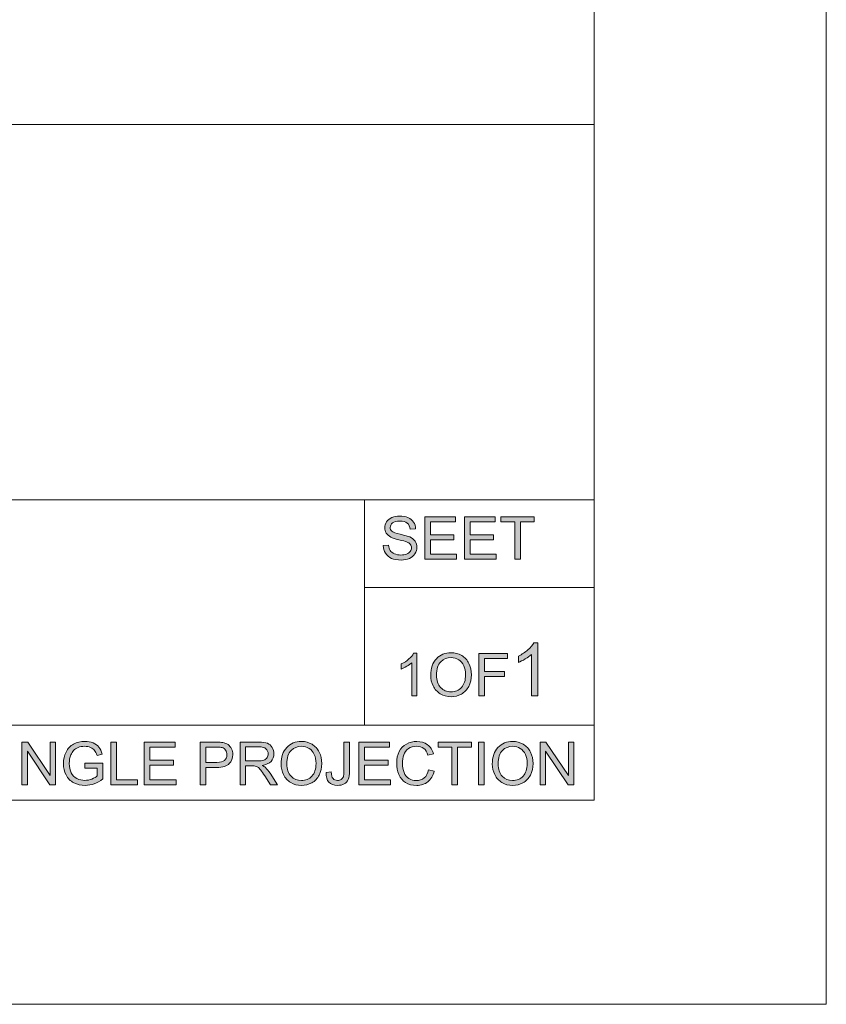
# Model space of a CAD drawing. Units: millimetres. Extents: x 0 to 536, y 0 to 297.
# Drawn here: x 395 to 420, y 0 to 31 of the extents above; entities that cross this region are included whole.
import ezdxf

# ---------------------------------------------------------------- set-up
doc = ezdxf.new("R2010")
doc.units = ezdxf.units.MM
doc.header["$MEASUREMENT"] = 0
doc.layers.add('図面枠', color=7, linetype='Continuous', lineweight=0)

# ---------------------------------------------------------------- blocks, each defined once
blk = doc.blocks.new('Block_0')
at = {"layer": '図面枠', "color": 18, "lineweight": 5}
for p, q in [((308.999, 27.597), (412.726, 27.597)), ((308.999, 15.822), (412.726, 15.822)), ((308.999, 8.757), (412.726, 8.757))]:
    blk.add_line(p, q, dxfattribs=at)
at = {"layer": '図面枠'}
blk.add_lwpolyline([(0, 297), (420, 297), (420, 0), (0, 0)], close=True, dxfattribs=at)
blk = doc.blocks.new('Block_1')
at = {"layer": '図面枠'}
blk.add_lwpolyline([(0, 297), (420, 297), (420, 0), (0, 0)], close=True, dxfattribs=at)
blk = doc.blocks.new('Block_2')
at = {"layer": '図面枠'}
h = blk.add_hatch(color=18, dxfattribs=at)
h.dxf.hatch_style = 2
edge = h.paths.add_edge_path()
edge.add_spline(control_points=[(406.112, 14.386), (406.112, 14.386), (406.277, 14.4), (406.277, 14.4), (406.285, 14.333), (406.303, 14.278), (406.332, 14.235), (406.361, 14.192), (406.405, 14.157), (406.466, 14.131), (406.526, 14.104), (406.594, 14.091), (406.67, 14.091), (406.737, 14.091), (406.796, 14.101), (406.847, 14.121), (406.898, 14.141), (406.937, 14.169), (406.962, 14.204), (406.987, 14.239), (406.999, 14.277), (406.999, 14.318), (406.999, 14.359), (406.987, 14.396), (406.963, 14.427), (406.939, 14.458), (406.899, 14.484), (406.844, 14.505), (406.808, 14.519), (406.73, 14.541), (406.607, 14.57), (406.486, 14.599), (406.4, 14.628), (406.351, 14.654), (406.287, 14.687), (406.24, 14.728), (406.208, 14.778), (406.177, 14.827), (406.162, 14.883), (406.162, 14.944), (406.162, 15.011), (406.18, 15.074), (406.219, 15.133), (406.256, 15.191), (406.312, 15.236), (406.385, 15.266), (406.458, 15.297), (406.54, 15.312), (406.629, 15.312), (406.728, 15.312), (406.815, 15.296), (406.89, 15.264), (406.965, 15.232), (407.023, 15.185), (407.064, 15.123), (407.104, 15.061), (407.126, 14.991), (407.129, 14.912), (407.129, 14.912), (406.961, 14.899), (406.961, 14.899), (406.952, 14.983), (406.921, 15.047), (406.869, 15.09), (406.817, 15.133), (406.739, 15.155), (406.637, 15.155), (406.531, 15.155), (406.454, 15.135), (406.405, 15.096), (406.357, 15.057), (406.332, 15.01), (406.332, 14.955), (406.332, 14.907), (406.35, 14.868), (406.384, 14.837), (406.418, 14.806), (406.506, 14.774), (406.649, 14.742), (406.792, 14.709), (406.889, 14.681), (406.943, 14.657), (407.02, 14.621), (407.078, 14.576), (407.115, 14.521), (407.151, 14.467), (407.17, 14.404), (407.17, 14.332), (407.17, 14.261), (407.15, 14.195), (407.109, 14.132), (407.069, 14.07), (407.011, 14.021), (406.935, 13.986), (406.859, 13.951), (406.774, 13.934), (406.678, 13.934), (406.558, 13.934), (406.457, 13.952), (406.376, 13.987), (406.295, 14.022), (406.231, 14.075), (406.185, 14.146), (406.139, 14.217), (406.114, 14.297), (406.112, 14.386)], knot_values=[0, 0, 0, 0, 1, 1, 1, 2, 2, 2, 3, 3, 3, 4, 4, 4, 5, 5, 5, 6, 6, 6, 7, 7, 7, 8, 8, 8, 9, 9, 9, 10, 10, 10, 11, 11, 11, 12, 12, 12, 13, 13, 13, 14, 14, 14, 15, 15, 15, 16, 16, 16, 17, 17, 17, 18, 18, 18, 19, 19, 19, 20, 20, 20, 21, 21, 21, 22, 22, 22, 23, 23, 23, 24, 24, 24, 25, 25, 25, 26, 26, 26, 27, 27, 27, 28, 28, 28, 29, 29, 29, 30, 30, 30, 31, 31, 31, 32, 32, 32, 33, 33, 33, 34, 34, 34, 35, 35, 35, 35], degree=3, periodic=0)
edge.add_line((406.112, 14.386), (406.112, 14.386))
h = blk.add_hatch(color=18, dxfattribs=at)
h.dxf.hatch_style = 2
h.paths.add_polyline_path([(407.417, 13.956), (407.417, 15.29), (408.382, 15.29), (408.382, 15.133), (407.594, 15.133), (407.594, 14.725), (408.332, 14.725), (408.332, 14.568), (407.594, 14.568), (407.594, 14.113), (408.412, 14.113), (408.412, 13.956)])
h = blk.add_hatch(color=18, dxfattribs=at)
h.dxf.hatch_style = 2
h.paths.add_polyline_path([(408.659, 13.956), (408.659, 15.29), (409.623, 15.29), (409.623, 15.133), (408.835, 15.133), (408.835, 14.725), (409.574, 14.725), (409.574, 14.568), (408.835, 14.568), (408.835, 14.113), (409.654, 14.113), (409.654, 13.956)])
h = blk.add_hatch(color=18, dxfattribs=at)
h.dxf.hatch_style = 2
h.paths.add_polyline_path([(410.234, 13.956), (410.234, 15.133), (409.796, 15.133), (409.796, 15.29), (410.849, 15.29), (410.849, 15.133), (410.411, 15.133), (410.411, 13.956)])
h = blk.add_hatch(color=18, dxfattribs=at)
h.dxf.hatch_style = 2
edge = h.paths.add_edge_path()
edge.add_spline(control_points=[(410.96, 9.67), (410.96, 9.67), (410.757, 9.67), (410.757, 9.67), (410.757, 9.67), (410.757, 10.971), (410.757, 10.971), (410.708, 10.924), (410.643, 10.877), (410.563, 10.831), (410.484, 10.784), (410.412, 10.749), (410.349, 10.725), (410.349, 10.725), (410.349, 10.923), (410.349, 10.923), (410.463, 10.976), (410.563, 11.042), (410.648, 11.118), (410.733, 11.194), (410.794, 11.268), (410.829, 11.34), (410.829, 11.34), (410.96, 11.34), (410.96, 11.34), (410.96, 11.34), (410.96, 9.67), (410.96, 9.67)], knot_values=[0, 0, 0, 0, 1, 1, 1, 2, 2, 2, 3, 3, 3, 4, 4, 4, 5, 5, 5, 6, 6, 6, 7, 7, 7, 8, 8, 8, 9, 9, 9, 9], degree=3, periodic=0)
h = blk.add_hatch(color=18, dxfattribs=at)
h.dxf.hatch_style = 2
edge = h.paths.add_edge_path()
edge.add_spline(control_points=[(407.169, 9.67), (407.169, 9.67), (407.006, 9.67), (407.006, 9.67), (407.006, 9.67), (407.006, 10.714), (407.006, 10.714), (406.967, 10.676), (406.915, 10.638), (406.851, 10.601), (406.787, 10.563), (406.729, 10.535), (406.678, 10.516), (406.678, 10.516), (406.678, 10.675), (406.678, 10.675), (406.77, 10.718), (406.85, 10.77), (406.918, 10.831), (406.987, 10.892), (407.035, 10.952), (407.064, 11.009), (407.064, 11.009), (407.169, 11.009), (407.169, 11.009), (407.169, 11.009), (407.169, 9.67), (407.169, 9.67)], knot_values=[0, 0, 0, 0, 1, 1, 1, 2, 2, 2, 3, 3, 3, 4, 4, 4, 5, 5, 5, 6, 6, 6, 7, 7, 7, 8, 8, 8, 9, 9, 9, 9], degree=3, periodic=0)
h = blk.add_hatch(color=18, dxfattribs=at)
h.dxf.hatch_style = 2
edge = h.paths.add_edge_path()
edge.add_spline(control_points=[(407.783, 10.317), (407.783, 10.157), (407.826, 10.03), (407.912, 9.938), (407.999, 9.846), (408.107, 9.799), (408.238, 9.799), (408.371, 9.799), (408.48, 9.846), (408.566, 9.939), (408.652, 10.032), (408.695, 10.165), (408.695, 10.336), (408.695, 10.444), (408.676, 10.539), (408.64, 10.62), (408.603, 10.7), (408.549, 10.763), (408.479, 10.808), (408.408, 10.852), (408.328, 10.874), (408.241, 10.874), (408.115, 10.874), (408.008, 10.832), (407.918, 10.746), (407.828, 10.661), (407.783, 10.517), (407.783, 10.317)], knot_values=[0, 0, 0, 0, 1, 1, 1, 2, 2, 2, 3, 3, 3, 4, 4, 4, 5, 5, 5, 6, 6, 6, 7, 7, 7, 8, 8, 8, 9, 9, 9, 9], degree=3, periodic=0)
edge.add_line((407.783, 10.317), (407.783, 10.317))
edge = h.paths.add_edge_path()
edge.add_spline(control_points=[(407.601, 10.319), (407.601, 10.54), (407.66, 10.713), (407.779, 10.838), (407.898, 10.964), (408.052, 11.026), (408.24, 11.026), (408.363, 11.026), (408.474, 10.997), (408.573, 10.938), (408.672, 10.879), (408.747, 10.797), (408.799, 10.692), (408.851, 10.587), (408.877, 10.468), (408.877, 10.335), (408.877, 10.199), (408.849, 10.079), (408.795, 9.972), (408.74, 9.866), (408.663, 9.785), (408.563, 9.73), (408.462, 9.675), (408.355, 9.648), (408.239, 9.648), (408.113, 9.648), (408.001, 9.678), (407.902, 9.739), (407.803, 9.799), (407.728, 9.882), (407.677, 9.986), (407.626, 10.091), (407.601, 10.202), (407.601, 10.319)], knot_values=[0, 0, 0, 0, 1, 1, 1, 2, 2, 2, 3, 3, 3, 4, 4, 4, 5, 5, 5, 6, 6, 6, 7, 7, 7, 8, 8, 8, 9, 9, 9, 10, 10, 10, 11, 11, 11, 11], degree=3, periodic=0)
edge.add_line((407.601, 10.319), (407.601, 10.319))
h = blk.add_hatch(color=18, dxfattribs=at)
h.dxf.hatch_style = 2
h.paths.add_polyline_path([(409.107, 9.67), (409.107, 11.004), (410.008, 11.004), (410.008, 10.847), (409.283, 10.847), (409.283, 10.433), (409.911, 10.433), (409.911, 10.276), (409.283, 10.276), (409.283, 9.67)])
h = blk.add_hatch(color=18, dxfattribs=at)
h.dxf.hatch_style = 2
h.paths.add_polyline_path([(394.791, 6.887), (394.791, 8.221), (394.971, 8.221), (395.676, 7.172), (395.676, 8.221), (395.844, 8.221), (395.844, 6.887), (395.664, 6.887), (394.96, 7.936), (394.96, 6.887)])
h = blk.add_hatch(color=18, dxfattribs=at)
h.dxf.hatch_style = 2
edge = h.paths.add_edge_path()
edge.add_spline(control_points=[(396.762, 7.411), (396.762, 7.411), (396.762, 7.568), (396.762, 7.568), (396.762, 7.568), (397.327, 7.568), (397.327, 7.568), (397.327, 7.568), (397.327, 7.073), (397.327, 7.073), (397.24, 7.004), (397.15, 6.952), (397.058, 6.917), (396.965, 6.883), (396.871, 6.865), (396.773, 6.865), (396.643, 6.865), (396.523, 6.893), (396.416, 6.949), (396.309, 7.005), (396.228, 7.086), (396.174, 7.192), (396.119, 7.298), (396.092, 7.417), (396.092, 7.548), (396.092, 7.677), (396.119, 7.798), (396.173, 7.911), (396.227, 8.023), (396.306, 8.107), (396.408, 8.161), (396.509, 8.216), (396.627, 8.243), (396.76, 8.243), (396.856, 8.243), (396.944, 8.227), (397.022, 8.196), (397.099, 8.165), (397.161, 8.121), (397.205, 8.065), (397.249, 8.01), (397.283, 7.937), (397.306, 7.847), (397.306, 7.847), (397.144, 7.804), (397.144, 7.804), (397.123, 7.871), (397.099, 7.925), (397.069, 7.963), (397.04, 8.002), (396.997, 8.033), (396.942, 8.057), (396.887, 8.079), (396.826, 8.091), (396.759, 8.091), (396.679, 8.091), (396.609, 8.079), (396.55, 8.054), (396.492, 8.03), (396.444, 7.998), (396.408, 7.958), (396.372, 7.918), (396.344, 7.873), (396.324, 7.826), (396.291, 7.743), (396.274, 7.653), (396.274, 7.557), (396.274, 7.438), (396.294, 7.339), (396.335, 7.259), (396.376, 7.178), (396.435, 7.119), (396.513, 7.08), (396.591, 7.041), (396.674, 7.022), (396.762, 7.022), (396.838, 7.022), (396.913, 7.037), (396.985, 7.066), (397.058, 7.096), (397.113, 7.127), (397.15, 7.161), (397.15, 7.161), (397.15, 7.411), (397.15, 7.411), (397.15, 7.411), (396.762, 7.411), (396.762, 7.411)], knot_values=[0, 0, 0, 0, 1, 1, 1, 2, 2, 2, 3, 3, 3, 4, 4, 4, 5, 5, 5, 6, 6, 6, 7, 7, 7, 8, 8, 8, 9, 9, 9, 10, 10, 10, 11, 11, 11, 12, 12, 12, 13, 13, 13, 14, 14, 14, 15, 15, 15, 16, 16, 16, 17, 17, 17, 18, 18, 18, 19, 19, 19, 20, 20, 20, 21, 21, 21, 22, 22, 22, 23, 23, 23, 24, 24, 24, 25, 25, 25, 26, 26, 26, 27, 27, 27, 28, 28, 28, 29, 29, 29, 29], degree=3, periodic=0)
h = blk.add_hatch(color=18, dxfattribs=at)
h.dxf.hatch_style = 2
h.paths.add_polyline_path([(397.578, 6.887), (397.578, 8.221), (397.755, 8.221), (397.755, 7.044), (398.411, 7.044), (398.411, 6.887)])
h = blk.add_hatch(color=18, dxfattribs=at)
h.dxf.hatch_style = 2
h.paths.add_polyline_path([(398.625, 6.887), (398.625, 8.221), (399.589, 8.221), (399.589, 8.064), (398.801, 8.064), (398.801, 7.656), (399.54, 7.656), (399.54, 7.499), (398.801, 7.499), (398.801, 7.044), (399.62, 7.044), (399.62, 6.887)])
h = blk.add_hatch(color=18, dxfattribs=at)
h.dxf.hatch_style = 2
edge = h.paths.add_edge_path()
edge.add_spline(control_points=[(400.555, 7.587), (400.555, 7.587), (400.9, 7.587), (400.9, 7.587), (401.015, 7.587), (401.096, 7.609), (401.144, 7.651), (401.192, 7.693), (401.216, 7.753), (401.216, 7.83), (401.216, 7.886), (401.202, 7.933), (401.174, 7.973), (401.145, 8.013), (401.108, 8.039), (401.062, 8.052), (401.033, 8.06), (400.977, 8.064), (400.897, 8.064), (400.897, 8.064), (400.555, 8.064), (400.555, 8.064), (400.555, 8.064), (400.555, 7.587), (400.555, 7.587)], knot_values=[0, 0, 0, 0, 1, 1, 1, 2, 2, 2, 3, 3, 3, 4, 4, 4, 5, 5, 5, 6, 6, 6, 7, 7, 7, 8, 8, 8, 8], degree=3, periodic=0)
edge = h.paths.add_edge_path()
edge.add_spline(control_points=[(400.379, 6.887), (400.379, 6.887), (400.379, 8.221), (400.379, 8.221), (400.379, 8.221), (400.882, 8.221), (400.882, 8.221), (400.971, 8.221), (401.039, 8.217), (401.085, 8.208), (401.151, 8.197), (401.206, 8.177), (401.251, 8.146), (401.295, 8.115), (401.33, 8.072), (401.357, 8.017), (401.385, 7.962), (401.398, 7.902), (401.398, 7.835), (401.398, 7.722), (401.362, 7.626), (401.29, 7.548), (401.217, 7.469), (401.087, 7.43), (400.898, 7.43), (400.898, 7.43), (400.555, 7.43), (400.555, 7.43), (400.555, 7.43), (400.555, 6.887), (400.555, 6.887), (400.555, 6.887), (400.379, 6.887), (400.379, 6.887)], knot_values=[0, 0, 0, 0, 1, 1, 1, 2, 2, 2, 3, 3, 3, 4, 4, 4, 5, 5, 5, 6, 6, 6, 7, 7, 7, 8, 8, 8, 9, 9, 9, 10, 10, 10, 11, 11, 11, 11], degree=3, periodic=0)
h = blk.add_hatch(color=18, dxfattribs=at)
h.dxf.hatch_style = 2
edge = h.paths.add_edge_path()
edge.add_spline(control_points=[(401.802, 7.631), (401.802, 7.631), (402.181, 7.631), (402.181, 7.631), (402.261, 7.631), (402.324, 7.639), (402.369, 7.656), (402.414, 7.673), (402.449, 7.7), (402.472, 7.737), (402.496, 7.774), (402.508, 7.814), (402.508, 7.857), (402.508, 7.92), (402.485, 7.973), (402.439, 8.014), (402.394, 8.054), (402.322, 8.075), (402.223, 8.075), (402.223, 8.075), (401.802, 8.075), (401.802, 8.075), (401.802, 8.075), (401.802, 7.631), (401.802, 7.631)], knot_values=[0, 0, 0, 0, 1, 1, 1, 2, 2, 2, 3, 3, 3, 4, 4, 4, 5, 5, 5, 6, 6, 6, 7, 7, 7, 8, 8, 8, 8], degree=3, periodic=0)
edge = h.paths.add_edge_path()
edge.add_spline(control_points=[(401.626, 6.887), (401.626, 6.887), (401.626, 8.221), (401.626, 8.221), (401.626, 8.221), (402.216, 8.221), (402.216, 8.221), (402.334, 8.221), (402.425, 8.209), (402.486, 8.185), (402.548, 8.161), (402.597, 8.119), (402.634, 8.058), (402.671, 7.997), (402.69, 7.93), (402.69, 7.857), (402.69, 7.762), (402.659, 7.682), (402.598, 7.617), (402.537, 7.552), (402.442, 7.511), (402.315, 7.493), (402.362, 7.471), (402.397, 7.449), (402.421, 7.427), (402.473, 7.38), (402.521, 7.321), (402.567, 7.25), (402.567, 7.25), (402.797, 6.887), (402.797, 6.887), (402.797, 6.887), (402.577, 6.887), (402.577, 6.887), (402.577, 6.887), (402.401, 7.164), (402.401, 7.164), (402.35, 7.244), (402.307, 7.305), (402.274, 7.348), (402.241, 7.39), (402.211, 7.42), (402.184, 7.437), (402.158, 7.454), (402.132, 7.466), (402.104, 7.473), (402.084, 7.477), (402.051, 7.479), (402.006, 7.479), (402.006, 7.479), (401.802, 7.479), (401.802, 7.479), (401.802, 7.479), (401.802, 6.887), (401.802, 6.887), (401.802, 6.887), (401.626, 6.887), (401.626, 6.887)], knot_values=[0, 0, 0, 0, 1, 1, 1, 2, 2, 2, 3, 3, 3, 4, 4, 4, 5, 5, 5, 6, 6, 6, 7, 7, 7, 8, 8, 8, 9, 9, 9, 10, 10, 10, 11, 11, 11, 12, 12, 12, 13, 13, 13, 14, 14, 14, 15, 15, 15, 16, 16, 16, 17, 17, 17, 18, 18, 18, 19, 19, 19, 19], degree=3, periodic=0)
h = blk.add_hatch(color=18, dxfattribs=at)
h.dxf.hatch_style = 2
edge = h.paths.add_edge_path()
edge.add_spline(control_points=[(403.094, 7.534), (403.094, 7.374), (403.137, 7.248), (403.224, 7.155), (403.31, 7.063), (403.419, 7.016), (403.549, 7.016), (403.682, 7.016), (403.792, 7.063), (403.878, 7.156), (403.964, 7.249), (404.007, 7.382), (404.007, 7.553), (404.007, 7.661), (403.988, 7.756), (403.952, 7.837), (403.914, 7.917), (403.861, 7.98), (403.79, 8.025), (403.719, 8.069), (403.64, 8.091), (403.552, 8.091), (403.427, 8.091), (403.32, 8.049), (403.229, 7.963), (403.139, 7.878), (403.094, 7.734), (403.094, 7.534)], knot_values=[0, 0, 0, 0, 1, 1, 1, 2, 2, 2, 3, 3, 3, 4, 4, 4, 5, 5, 5, 6, 6, 6, 7, 7, 7, 8, 8, 8, 9, 9, 9, 9], degree=3, periodic=0)
edge.add_line((403.094, 7.534), (403.094, 7.534))
edge = h.paths.add_edge_path()
edge.add_spline(control_points=[(402.912, 7.536), (402.912, 7.757), (402.972, 7.93), (403.091, 8.055), (403.21, 8.181), (403.363, 8.243), (403.551, 8.243), (403.675, 8.243), (403.785, 8.214), (403.885, 8.155), (403.984, 8.096), (404.058, 8.014), (404.111, 7.909), (404.162, 7.804), (404.189, 7.685), (404.189, 7.552), (404.189, 7.416), (404.161, 7.296), (404.106, 7.189), (404.052, 7.083), (403.974, 7.002), (403.874, 6.947), (403.774, 6.892), (403.666, 6.865), (403.55, 6.865), (403.425, 6.865), (403.312, 6.895), (403.214, 6.956), (403.115, 7.016), (403.04, 7.099), (402.989, 7.203), (402.938, 7.308), (402.912, 7.419), (402.912, 7.536)], knot_values=[0, 0, 0, 0, 1, 1, 1, 2, 2, 2, 3, 3, 3, 4, 4, 4, 5, 5, 5, 6, 6, 6, 7, 7, 7, 8, 8, 8, 9, 9, 9, 10, 10, 10, 11, 11, 11, 11], degree=3, periodic=0)
edge.add_line((402.912, 7.536), (402.912, 7.536))
h = blk.add_hatch(color=18, dxfattribs=at)
h.dxf.hatch_style = 2
edge = h.paths.add_edge_path()
edge.add_spline(control_points=[(404.323, 7.265), (404.323, 7.265), (404.483, 7.287), (404.483, 7.287), (404.487, 7.185), (404.506, 7.116), (404.54, 7.078), (404.574, 7.041), (404.622, 7.022), (404.682, 7.022), (404.727, 7.022), (404.765, 7.032), (404.797, 7.052), (404.83, 7.073), (404.852, 7.1), (404.864, 7.135), (404.876, 7.17), (404.882, 7.226), (404.882, 7.302), (404.882, 7.302), (404.882, 8.221), (404.882, 8.221), (404.882, 8.221), (405.059, 8.221), (405.059, 8.221), (405.059, 8.221), (405.059, 7.313), (405.059, 7.313), (405.059, 7.201), (405.045, 7.114), (405.018, 7.053), (404.991, 6.992), (404.948, 6.945), (404.889, 6.913), (404.83, 6.881), (404.762, 6.865), (404.683, 6.865), (404.565, 6.865), (404.475, 6.898), (404.413, 6.965), (404.35, 7.033), (404.32, 7.133), (404.323, 7.265)], knot_values=[0, 0, 0, 0, 1, 1, 1, 2, 2, 2, 3, 3, 3, 4, 4, 4, 5, 5, 5, 6, 6, 6, 7, 7, 7, 8, 8, 8, 9, 9, 9, 10, 10, 10, 11, 11, 11, 12, 12, 12, 13, 13, 13, 14, 14, 14, 14], degree=3, periodic=0)
edge.add_line((404.323, 7.265), (404.323, 7.265))
h = blk.add_hatch(color=18, dxfattribs=at)
h.dxf.hatch_style = 2
h.paths.add_polyline_path([(405.349, 6.887), (405.349, 8.221), (406.314, 8.221), (406.314, 8.064), (405.526, 8.064), (405.526, 7.656), (406.265, 7.656), (406.265, 7.499), (405.526, 7.499), (405.526, 7.044), (406.344, 7.044), (406.344, 6.887)])
h = blk.add_hatch(color=18, dxfattribs=at)
h.dxf.hatch_style = 2
edge = h.paths.add_edge_path()
edge.add_spline(control_points=[(407.536, 7.355), (407.536, 7.355), (407.713, 7.311), (407.713, 7.311), (407.676, 7.166), (407.609, 7.055), (407.513, 6.979), (407.418, 6.903), (407.3, 6.865), (407.162, 6.865), (407.018, 6.865), (406.901, 6.894), (406.811, 6.953), (406.721, 7.011), (406.653, 7.096), (406.606, 7.207), (406.559, 7.318), (406.536, 7.436), (406.536, 7.564), (406.536, 7.703), (406.562, 7.824), (406.616, 7.927), (406.669, 8.03), (406.744, 8.109), (406.841, 8.163), (406.94, 8.216), (407.047, 8.243), (407.165, 8.243), (407.298, 8.243), (407.41, 8.209), (407.501, 8.141), (407.592, 8.073), (407.655, 7.978), (407.691, 7.854), (407.691, 7.854), (407.517, 7.814), (407.517, 7.814), (407.486, 7.91), (407.441, 7.981), (407.383, 8.025), (407.324, 8.069), (407.25, 8.091), (407.161, 8.091), (407.059, 8.091), (406.973, 8.067), (406.905, 8.018), (406.836, 7.969), (406.787, 7.903), (406.76, 7.82), (406.732, 7.738), (406.718, 7.653), (406.718, 7.565), (406.718, 7.451), (406.735, 7.353), (406.767, 7.268), (406.8, 7.184), (406.852, 7.121), (406.921, 7.079), (406.991, 7.038), (407.066, 7.017), (407.147, 7.017), (407.246, 7.017), (407.329, 7.045), (407.397, 7.102), (407.466, 7.159), (407.512, 7.243), (407.536, 7.355)], knot_values=[0, 0, 0, 0, 1, 1, 1, 2, 2, 2, 3, 3, 3, 4, 4, 4, 5, 5, 5, 6, 6, 6, 7, 7, 7, 8, 8, 8, 9, 9, 9, 10, 10, 10, 11, 11, 11, 12, 12, 12, 13, 13, 13, 14, 14, 14, 15, 15, 15, 16, 16, 16, 17, 17, 17, 18, 18, 18, 19, 19, 19, 20, 20, 20, 21, 21, 21, 22, 22, 22, 22], degree=3, periodic=0)
edge.add_line((407.536, 7.355), (407.536, 7.355))
h = blk.add_hatch(color=18, dxfattribs=at)
h.dxf.hatch_style = 2
h.paths.add_polyline_path([(408.269, 6.887), (408.269, 8.064), (407.831, 8.064), (407.831, 8.221), (408.884, 8.221), (408.884, 8.064), (408.446, 8.064), (408.446, 6.887)])
h = blk.add_hatch(color=18, dxfattribs=at)
h.dxf.hatch_style = 2
h.paths.add_polyline_path([(409.098, 8.221), (409.274, 8.221), (409.274, 6.887), (409.098, 6.887)])
h = blk.add_hatch(color=18, dxfattribs=at)
h.dxf.hatch_style = 2
edge = h.paths.add_edge_path()
edge.add_spline(control_points=[(409.714, 7.534), (409.714, 7.374), (409.757, 7.248), (409.844, 7.155), (409.93, 7.063), (410.039, 7.016), (410.169, 7.016), (410.302, 7.016), (410.412, 7.063), (410.498, 7.156), (410.584, 7.249), (410.626, 7.382), (410.626, 7.553), (410.626, 7.661), (410.608, 7.756), (410.571, 7.837), (410.535, 7.917), (410.481, 7.98), (410.41, 8.025), (410.339, 8.069), (410.26, 8.091), (410.172, 8.091), (410.047, 8.091), (409.939, 8.049), (409.849, 7.963), (409.759, 7.878), (409.714, 7.734), (409.714, 7.534)], knot_values=[0, 0, 0, 0, 1, 1, 1, 2, 2, 2, 3, 3, 3, 4, 4, 4, 5, 5, 5, 6, 6, 6, 7, 7, 7, 8, 8, 8, 9, 9, 9, 9], degree=3, periodic=0)
edge.add_line((409.714, 7.534), (409.714, 7.534))
edge = h.paths.add_edge_path()
edge.add_spline(control_points=[(409.532, 7.536), (409.532, 7.757), (409.592, 7.93), (409.711, 8.055), (409.829, 8.181), (409.983, 8.243), (410.171, 8.243), (410.294, 8.243), (410.405, 8.214), (410.504, 8.155), (410.603, 8.096), (410.679, 8.014), (410.73, 7.909), (410.782, 7.804), (410.808, 7.685), (410.808, 7.552), (410.808, 7.416), (410.781, 7.296), (410.727, 7.189), (410.672, 7.083), (410.594, 7.002), (410.494, 6.947), (410.394, 6.892), (410.286, 6.865), (410.17, 6.865), (410.045, 6.865), (409.932, 6.895), (409.834, 6.956), (409.735, 7.016), (409.66, 7.099), (409.609, 7.203), (409.558, 7.308), (409.532, 7.419), (409.532, 7.536)], knot_values=[0, 0, 0, 0, 1, 1, 1, 2, 2, 2, 3, 3, 3, 4, 4, 4, 5, 5, 5, 6, 6, 6, 7, 7, 7, 8, 8, 8, 9, 9, 9, 10, 10, 10, 11, 11, 11, 11], degree=3, periodic=0)
edge.add_line((409.532, 7.536), (409.532, 7.536))
h = blk.add_hatch(color=18, dxfattribs=at)
h.dxf.hatch_style = 2
h.paths.add_polyline_path([(411.033, 6.887), (411.033, 8.221), (411.213, 8.221), (411.918, 7.172), (411.918, 8.221), (412.085, 8.221), (412.085, 6.887), (411.906, 6.887), (411.201, 7.936), (411.201, 6.887)])
at = {"layer": '図面枠', "color": 18, "lineweight": 5}
for p, q in [((405.523, 15.822), (405.523, 8.757)), ((405.523, 13.076), (412.726, 13.076))]:
    blk.add_line(p, q, dxfattribs=at)
at = {"layer": '図面枠'}
for points in [[(0, 297), (420, 297), (420, 0), (0, 0)], [(407.417, 13.956), (407.417, 15.29), (408.382, 15.29), (408.382, 15.133), (407.594, 15.133), (407.594, 14.725), (408.332, 14.725), (408.332, 14.568), (407.594, 14.568), (407.594, 14.113), (408.412, 14.113), (408.412, 13.956)], [(408.659, 13.956), (408.659, 15.29), (409.623, 15.29), (409.623, 15.133), (408.835, 15.133), (408.835, 14.725), (409.574, 14.725), (409.574, 14.568), (408.835, 14.568), (408.835, 14.113), (409.654, 14.113), (409.654, 13.956)], [(410.234, 13.956), (410.234, 15.133), (409.796, 15.133), (409.796, 15.29), (410.849, 15.29), (410.849, 15.133), (410.411, 15.133), (410.411, 13.956)], [(409.107, 9.67), (409.107, 11.004), (410.008, 11.004), (410.008, 10.847), (409.283, 10.847), (409.283, 10.433), (409.911, 10.433), (409.911, 10.276), (409.283, 10.276), (409.283, 9.67)], [(394.791, 6.887), (394.791, 8.221), (394.971, 8.221), (395.676, 7.172), (395.676, 8.221), (395.844, 8.221), (395.844, 6.887), (395.664, 6.887), (394.96, 7.936), (394.96, 6.887)], [(397.578, 6.887), (397.578, 8.221), (397.755, 8.221), (397.755, 7.044), (398.411, 7.044), (398.411, 6.887)], [(398.625, 6.887), (398.625, 8.221), (399.589, 8.221), (399.589, 8.064), (398.801, 8.064), (398.801, 7.656), (399.54, 7.656), (399.54, 7.499), (398.801, 7.499), (398.801, 7.044), (399.62, 7.044), (399.62, 6.887)], [(405.349, 6.887), (405.349, 8.221), (406.314, 8.221), (406.314, 8.064), (405.526, 8.064), (405.526, 7.656), (406.265, 7.656), (406.265, 7.499), (405.526, 7.499), (405.526, 7.044), (406.344, 7.044), (406.344, 6.887)], [(408.269, 6.887), (408.269, 8.064), (407.831, 8.064), (407.831, 8.221), (408.884, 8.221), (408.884, 8.064), (408.446, 8.064), (408.446, 6.887)], [(409.098, 8.221), (409.274, 8.221), (409.274, 6.887), (409.098, 6.887)], [(411.033, 6.887), (411.033, 8.221), (411.213, 8.221), (411.918, 7.172), (411.918, 8.221), (412.085, 8.221), (412.085, 6.887), (411.906, 6.887), (411.201, 7.936), (411.201, 6.887)]]:
    blk.add_lwpolyline(points, close=True, dxfattribs=at)
for points, knots in [([(406.112, 14.386), (406.112, 14.386), (406.277, 14.4), (406.277, 14.4), (406.285, 14.333), (406.303, 14.278), (406.332, 14.235), (406.361, 14.192), (406.405, 14.157), (406.466, 14.131), (406.526, 14.104), (406.594, 14.091), (406.67, 14.091), (406.737, 14.091), (406.796, 14.101), (406.847, 14.121), (406.898, 14.141), (406.937, 14.169), (406.962, 14.204), (406.987, 14.239), (406.999, 14.277), (406.999, 14.318), (406.999, 14.359), (406.987, 14.396), (406.963, 14.427), (406.939, 14.458), (406.899, 14.484), (406.844, 14.505), (406.808, 14.519), (406.73, 14.541), (406.607, 14.57), (406.486, 14.599), (406.4, 14.628), (406.351, 14.654), (406.287, 14.687), (406.24, 14.728), (406.208, 14.778), (406.177, 14.827), (406.162, 14.883), (406.162, 14.944), (406.162, 15.011), (406.18, 15.074), (406.219, 15.133), (406.256, 15.191), (406.312, 15.236), (406.385, 15.266), (406.458, 15.297), (406.54, 15.312), (406.629, 15.312), (406.728, 15.312), (406.815, 15.296), (406.89, 15.264), (406.965, 15.232), (407.023, 15.185), (407.064, 15.123), (407.104, 15.061), (407.126, 14.991), (407.129, 14.912), (407.129, 14.912), (406.961, 14.899), (406.961, 14.899), (406.952, 14.983), (406.921, 15.047), (406.869, 15.09), (406.817, 15.133), (406.739, 15.155), (406.637, 15.155), (406.531, 15.155), (406.454, 15.135), (406.405, 15.096), (406.357, 15.057), (406.332, 15.01), (406.332, 14.955), (406.332, 14.907), (406.35, 14.868), (406.384, 14.837), (406.418, 14.806), (406.506, 14.774), (406.649, 14.742), (406.792, 14.709), (406.889, 14.681), (406.943, 14.657), (407.02, 14.621), (407.078, 14.576), (407.115, 14.521), (407.151, 14.467), (407.17, 14.404), (407.17, 14.332), (407.17, 14.261), (407.15, 14.195), (407.109, 14.132), (407.069, 14.07), (407.011, 14.021), (406.935, 13.986), (406.859, 13.951), (406.774, 13.934), (406.678, 13.934), (406.558, 13.934), (406.457, 13.952), (406.376, 13.987), (406.295, 14.022), (406.231, 14.075), (406.185, 14.146), (406.139, 14.217), (406.114, 14.297), (406.112, 14.386)], [0, 0, 0, 0, 1, 1, 1, 2, 2, 2, 3, 3, 3, 4, 4, 4, 5, 5, 5, 6, 6, 6, 7, 7, 7, 8, 8, 8, 9, 9, 9, 10, 10, 10, 11, 11, 11, 12, 12, 12, 13, 13, 13, 14, 14, 14, 15, 15, 15, 16, 16, 16, 17, 17, 17, 18, 18, 18, 19, 19, 19, 20, 20, 20, 21, 21, 21, 22, 22, 22, 23, 23, 23, 24, 24, 24, 25, 25, 25, 26, 26, 26, 27, 27, 27, 28, 28, 28, 29, 29, 29, 30, 30, 30, 31, 31, 31, 32, 32, 32, 33, 33, 33, 34, 34, 34, 35, 35, 35, 35]), ([(410.96, 9.67), (410.96, 9.67), (410.757, 9.67), (410.757, 9.67), (410.757, 9.67), (410.757, 10.971), (410.757, 10.971), (410.708, 10.924), (410.643, 10.877), (410.563, 10.831), (410.484, 10.784), (410.412, 10.749), (410.349, 10.725), (410.349, 10.725), (410.349, 10.923), (410.349, 10.923), (410.463, 10.976), (410.563, 11.042), (410.648, 11.118), (410.733, 11.194), (410.794, 11.268), (410.829, 11.34), (410.829, 11.34), (410.96, 11.34), (410.96, 11.34), (410.96, 11.34), (410.96, 9.67), (410.96, 9.67)], [0, 0, 0, 0, 1, 1, 1, 2, 2, 2, 3, 3, 3, 4, 4, 4, 5, 5, 5, 6, 6, 6, 7, 7, 7, 8, 8, 8, 9, 9, 9, 9]), ([(407.169, 9.67), (407.169, 9.67), (407.006, 9.67), (407.006, 9.67), (407.006, 9.67), (407.006, 10.714), (407.006, 10.714), (406.967, 10.676), (406.915, 10.638), (406.851, 10.601), (406.787, 10.563), (406.729, 10.535), (406.678, 10.516), (406.678, 10.516), (406.678, 10.675), (406.678, 10.675), (406.77, 10.718), (406.85, 10.77), (406.918, 10.831), (406.987, 10.892), (407.035, 10.952), (407.064, 11.009), (407.064, 11.009), (407.169, 11.009), (407.169, 11.009), (407.169, 11.009), (407.169, 9.67), (407.169, 9.67)], [0, 0, 0, 0, 1, 1, 1, 2, 2, 2, 3, 3, 3, 4, 4, 4, 5, 5, 5, 6, 6, 6, 7, 7, 7, 8, 8, 8, 9, 9, 9, 9]), ([(407.601, 10.319), (407.601, 10.54), (407.66, 10.713), (407.779, 10.838), (407.898, 10.964), (408.052, 11.026), (408.24, 11.026), (408.363, 11.026), (408.474, 10.997), (408.573, 10.938), (408.672, 10.879), (408.747, 10.797), (408.799, 10.692), (408.851, 10.587), (408.877, 10.468), (408.877, 10.335), (408.877, 10.199), (408.849, 10.079), (408.795, 9.972), (408.74, 9.866), (408.663, 9.785), (408.563, 9.73), (408.462, 9.675), (408.355, 9.648), (408.239, 9.648), (408.113, 9.648), (408.001, 9.678), (407.902, 9.739), (407.803, 9.799), (407.728, 9.882), (407.677, 9.986), (407.626, 10.091), (407.601, 10.202), (407.601, 10.319)], [0, 0, 0, 0, 1, 1, 1, 2, 2, 2, 3, 3, 3, 4, 4, 4, 5, 5, 5, 6, 6, 6, 7, 7, 7, 8, 8, 8, 9, 9, 9, 10, 10, 10, 11, 11, 11, 11]), ([(407.783, 10.317), (407.783, 10.157), (407.826, 10.03), (407.912, 9.938), (407.999, 9.846), (408.107, 9.799), (408.238, 9.799), (408.371, 9.799), (408.48, 9.846), (408.566, 9.939), (408.652, 10.032), (408.695, 10.165), (408.695, 10.336), (408.695, 10.444), (408.676, 10.539), (408.64, 10.62), (408.603, 10.7), (408.549, 10.763), (408.479, 10.808), (408.408, 10.852), (408.328, 10.874), (408.241, 10.874), (408.115, 10.874), (408.008, 10.832), (407.918, 10.746), (407.828, 10.661), (407.783, 10.517), (407.783, 10.317)], [0, 0, 0, 0, 1, 1, 1, 2, 2, 2, 3, 3, 3, 4, 4, 4, 5, 5, 5, 6, 6, 6, 7, 7, 7, 8, 8, 8, 9, 9, 9, 9]), ([(396.762, 7.411), (396.762, 7.411), (396.762, 7.568), (396.762, 7.568), (396.762, 7.568), (397.327, 7.568), (397.327, 7.568), (397.327, 7.568), (397.327, 7.073), (397.327, 7.073), (397.24, 7.004), (397.15, 6.952), (397.058, 6.917), (396.965, 6.883), (396.871, 6.865), (396.773, 6.865), (396.643, 6.865), (396.523, 6.893), (396.416, 6.949), (396.309, 7.005), (396.228, 7.086), (396.174, 7.192), (396.119, 7.298), (396.092, 7.417), (396.092, 7.548), (396.092, 7.677), (396.119, 7.798), (396.173, 7.911), (396.227, 8.023), (396.306, 8.107), (396.408, 8.161), (396.509, 8.216), (396.627, 8.243), (396.76, 8.243), (396.856, 8.243), (396.944, 8.227), (397.022, 8.196), (397.099, 8.165), (397.161, 8.121), (397.205, 8.065), (397.249, 8.01), (397.283, 7.937), (397.306, 7.847), (397.306, 7.847), (397.144, 7.804), (397.144, 7.804), (397.123, 7.871), (397.099, 7.925), (397.069, 7.963), (397.04, 8.002), (396.997, 8.033), (396.942, 8.057), (396.887, 8.079), (396.826, 8.091), (396.759, 8.091), (396.679, 8.091), (396.609, 8.079), (396.55, 8.054), (396.492, 8.03), (396.444, 7.998), (396.408, 7.958), (396.372, 7.918), (396.344, 7.873), (396.324, 7.826), (396.291, 7.743), (396.274, 7.653), (396.274, 7.557), (396.274, 7.438), (396.294, 7.339), (396.335, 7.259), (396.376, 7.178), (396.435, 7.119), (396.513, 7.08), (396.591, 7.041), (396.674, 7.022), (396.762, 7.022), (396.838, 7.022), (396.913, 7.037), (396.985, 7.066), (397.058, 7.096), (397.113, 7.127), (397.15, 7.161), (397.15, 7.161), (397.15, 7.411), (397.15, 7.411), (397.15, 7.411), (396.762, 7.411), (396.762, 7.411)], [0, 0, 0, 0, 1, 1, 1, 2, 2, 2, 3, 3, 3, 4, 4, 4, 5, 5, 5, 6, 6, 6, 7, 7, 7, 8, 8, 8, 9, 9, 9, 10, 10, 10, 11, 11, 11, 12, 12, 12, 13, 13, 13, 14, 14, 14, 15, 15, 15, 16, 16, 16, 17, 17, 17, 18, 18, 18, 19, 19, 19, 20, 20, 20, 21, 21, 21, 22, 22, 22, 23, 23, 23, 24, 24, 24, 25, 25, 25, 26, 26, 26, 27, 27, 27, 28, 28, 28, 29, 29, 29, 29]), ([(400.379, 6.887), (400.379, 6.887), (400.379, 8.221), (400.379, 8.221), (400.379, 8.221), (400.882, 8.221), (400.882, 8.221), (400.971, 8.221), (401.039, 8.217), (401.085, 8.208), (401.151, 8.197), (401.206, 8.177), (401.251, 8.146), (401.295, 8.115), (401.33, 8.072), (401.357, 8.017), (401.385, 7.962), (401.398, 7.902), (401.398, 7.835), (401.398, 7.722), (401.362, 7.626), (401.29, 7.548), (401.217, 7.469), (401.087, 7.43), (400.898, 7.43), (400.898, 7.43), (400.555, 7.43), (400.555, 7.43), (400.555, 7.43), (400.555, 6.887), (400.555, 6.887), (400.555, 6.887), (400.379, 6.887), (400.379, 6.887)], [0, 0, 0, 0, 1, 1, 1, 2, 2, 2, 3, 3, 3, 4, 4, 4, 5, 5, 5, 6, 6, 6, 7, 7, 7, 8, 8, 8, 9, 9, 9, 10, 10, 10, 11, 11, 11, 11]), ([(400.555, 7.587), (400.555, 7.587), (400.9, 7.587), (400.9, 7.587), (401.015, 7.587), (401.096, 7.609), (401.144, 7.651), (401.192, 7.693), (401.216, 7.753), (401.216, 7.83), (401.216, 7.886), (401.202, 7.933), (401.174, 7.973), (401.145, 8.013), (401.108, 8.039), (401.062, 8.052), (401.033, 8.06), (400.977, 8.064), (400.897, 8.064), (400.897, 8.064), (400.555, 8.064), (400.555, 8.064), (400.555, 8.064), (400.555, 7.587), (400.555, 7.587)], [0, 0, 0, 0, 1, 1, 1, 2, 2, 2, 3, 3, 3, 4, 4, 4, 5, 5, 5, 6, 6, 6, 7, 7, 7, 8, 8, 8, 8]), ([(401.626, 6.887), (401.626, 6.887), (401.626, 8.221), (401.626, 8.221), (401.626, 8.221), (402.216, 8.221), (402.216, 8.221), (402.334, 8.221), (402.425, 8.209), (402.486, 8.185), (402.548, 8.161), (402.597, 8.119), (402.634, 8.058), (402.671, 7.997), (402.69, 7.93), (402.69, 7.857), (402.69, 7.762), (402.659, 7.682), (402.598, 7.617), (402.537, 7.552), (402.442, 7.511), (402.315, 7.493), (402.362, 7.471), (402.397, 7.449), (402.421, 7.427), (402.473, 7.38), (402.521, 7.321), (402.567, 7.25), (402.567, 7.25), (402.797, 6.887), (402.797, 6.887), (402.797, 6.887), (402.577, 6.887), (402.577, 6.887), (402.577, 6.887), (402.401, 7.164), (402.401, 7.164), (402.35, 7.244), (402.307, 7.305), (402.274, 7.348), (402.241, 7.39), (402.211, 7.42), (402.184, 7.437), (402.158, 7.454), (402.132, 7.466), (402.104, 7.473), (402.084, 7.477), (402.051, 7.479), (402.006, 7.479), (402.006, 7.479), (401.802, 7.479), (401.802, 7.479), (401.802, 7.479), (401.802, 6.887), (401.802, 6.887), (401.802, 6.887), (401.626, 6.887), (401.626, 6.887)], [0, 0, 0, 0, 1, 1, 1, 2, 2, 2, 3, 3, 3, 4, 4, 4, 5, 5, 5, 6, 6, 6, 7, 7, 7, 8, 8, 8, 9, 9, 9, 10, 10, 10, 11, 11, 11, 12, 12, 12, 13, 13, 13, 14, 14, 14, 15, 15, 15, 16, 16, 16, 17, 17, 17, 18, 18, 18, 19, 19, 19, 19]), ([(401.802, 7.631), (401.802, 7.631), (402.181, 7.631), (402.181, 7.631), (402.261, 7.631), (402.324, 7.639), (402.369, 7.656), (402.414, 7.673), (402.449, 7.7), (402.472, 7.737), (402.496, 7.774), (402.508, 7.814), (402.508, 7.857), (402.508, 7.92), (402.485, 7.973), (402.439, 8.014), (402.394, 8.054), (402.322, 8.075), (402.223, 8.075), (402.223, 8.075), (401.802, 8.075), (401.802, 8.075), (401.802, 8.075), (401.802, 7.631), (401.802, 7.631)], [0, 0, 0, 0, 1, 1, 1, 2, 2, 2, 3, 3, 3, 4, 4, 4, 5, 5, 5, 6, 6, 6, 7, 7, 7, 8, 8, 8, 8]), ([(402.912, 7.536), (402.912, 7.757), (402.972, 7.93), (403.091, 8.055), (403.21, 8.181), (403.363, 8.243), (403.551, 8.243), (403.675, 8.243), (403.785, 8.214), (403.885, 8.155), (403.984, 8.096), (404.058, 8.014), (404.111, 7.909), (404.162, 7.804), (404.189, 7.685), (404.189, 7.552), (404.189, 7.416), (404.161, 7.296), (404.106, 7.189), (404.052, 7.083), (403.974, 7.002), (403.874, 6.947), (403.774, 6.892), (403.666, 6.865), (403.55, 6.865), (403.425, 6.865), (403.312, 6.895), (403.214, 6.956), (403.115, 7.016), (403.04, 7.099), (402.989, 7.203), (402.938, 7.308), (402.912, 7.419), (402.912, 7.536)], [0, 0, 0, 0, 1, 1, 1, 2, 2, 2, 3, 3, 3, 4, 4, 4, 5, 5, 5, 6, 6, 6, 7, 7, 7, 8, 8, 8, 9, 9, 9, 10, 10, 10, 11, 11, 11, 11]), ([(403.094, 7.534), (403.094, 7.374), (403.137, 7.248), (403.224, 7.155), (403.31, 7.063), (403.419, 7.016), (403.549, 7.016), (403.682, 7.016), (403.792, 7.063), (403.878, 7.156), (403.964, 7.249), (404.007, 7.382), (404.007, 7.553), (404.007, 7.661), (403.988, 7.756), (403.952, 7.837), (403.914, 7.917), (403.861, 7.98), (403.79, 8.025), (403.719, 8.069), (403.64, 8.091), (403.552, 8.091), (403.427, 8.091), (403.32, 8.049), (403.229, 7.963), (403.139, 7.878), (403.094, 7.734), (403.094, 7.534)], [0, 0, 0, 0, 1, 1, 1, 2, 2, 2, 3, 3, 3, 4, 4, 4, 5, 5, 5, 6, 6, 6, 7, 7, 7, 8, 8, 8, 9, 9, 9, 9]), ([(404.323, 7.265), (404.323, 7.265), (404.483, 7.287), (404.483, 7.287), (404.487, 7.185), (404.506, 7.116), (404.54, 7.078), (404.574, 7.041), (404.622, 7.022), (404.682, 7.022), (404.727, 7.022), (404.765, 7.032), (404.797, 7.052), (404.83, 7.073), (404.852, 7.1), (404.864, 7.135), (404.876, 7.17), (404.882, 7.226), (404.882, 7.302), (404.882, 7.302), (404.882, 8.221), (404.882, 8.221), (404.882, 8.221), (405.059, 8.221), (405.059, 8.221), (405.059, 8.221), (405.059, 7.313), (405.059, 7.313), (405.059, 7.201), (405.045, 7.114), (405.018, 7.053), (404.991, 6.992), (404.948, 6.945), (404.889, 6.913), (404.83, 6.881), (404.762, 6.865), (404.683, 6.865), (404.565, 6.865), (404.475, 6.898), (404.413, 6.965), (404.35, 7.033), (404.32, 7.133), (404.323, 7.265)], [0, 0, 0, 0, 1, 1, 1, 2, 2, 2, 3, 3, 3, 4, 4, 4, 5, 5, 5, 6, 6, 6, 7, 7, 7, 8, 8, 8, 9, 9, 9, 10, 10, 10, 11, 11, 11, 12, 12, 12, 13, 13, 13, 14, 14, 14, 14]), ([(407.536, 7.355), (407.536, 7.355), (407.713, 7.311), (407.713, 7.311), (407.676, 7.166), (407.609, 7.055), (407.513, 6.979), (407.418, 6.903), (407.3, 6.865), (407.162, 6.865), (407.018, 6.865), (406.901, 6.894), (406.811, 6.953), (406.721, 7.011), (406.653, 7.096), (406.606, 7.207), (406.559, 7.318), (406.536, 7.436), (406.536, 7.564), (406.536, 7.703), (406.562, 7.824), (406.616, 7.927), (406.669, 8.03), (406.744, 8.109), (406.841, 8.163), (406.94, 8.216), (407.047, 8.243), (407.165, 8.243), (407.298, 8.243), (407.41, 8.209), (407.501, 8.141), (407.592, 8.073), (407.655, 7.978), (407.691, 7.854), (407.691, 7.854), (407.517, 7.814), (407.517, 7.814), (407.486, 7.91), (407.441, 7.981), (407.383, 8.025), (407.324, 8.069), (407.25, 8.091), (407.161, 8.091), (407.059, 8.091), (406.973, 8.067), (406.905, 8.018), (406.836, 7.969), (406.787, 7.903), (406.76, 7.82), (406.732, 7.738), (406.718, 7.653), (406.718, 7.565), (406.718, 7.451), (406.735, 7.353), (406.767, 7.268), (406.8, 7.184), (406.852, 7.121), (406.921, 7.079), (406.991, 7.038), (407.066, 7.017), (407.147, 7.017), (407.246, 7.017), (407.329, 7.045), (407.397, 7.102), (407.466, 7.159), (407.512, 7.243), (407.536, 7.355)], [0, 0, 0, 0, 1, 1, 1, 2, 2, 2, 3, 3, 3, 4, 4, 4, 5, 5, 5, 6, 6, 6, 7, 7, 7, 8, 8, 8, 9, 9, 9, 10, 10, 10, 11, 11, 11, 12, 12, 12, 13, 13, 13, 14, 14, 14, 15, 15, 15, 16, 16, 16, 17, 17, 17, 18, 18, 18, 19, 19, 19, 20, 20, 20, 21, 21, 21, 22, 22, 22, 22]), ([(409.532, 7.536), (409.532, 7.757), (409.592, 7.93), (409.711, 8.055), (409.829, 8.181), (409.983, 8.243), (410.171, 8.243), (410.294, 8.243), (410.405, 8.214), (410.504, 8.155), (410.603, 8.096), (410.679, 8.014), (410.73, 7.909), (410.782, 7.804), (410.808, 7.685), (410.808, 7.552), (410.808, 7.416), (410.781, 7.296), (410.727, 7.189), (410.672, 7.083), (410.594, 7.002), (410.494, 6.947), (410.394, 6.892), (410.286, 6.865), (410.17, 6.865), (410.045, 6.865), (409.932, 6.895), (409.834, 6.956), (409.735, 7.016), (409.66, 7.099), (409.609, 7.203), (409.558, 7.308), (409.532, 7.419), (409.532, 7.536)], [0, 0, 0, 0, 1, 1, 1, 2, 2, 2, 3, 3, 3, 4, 4, 4, 5, 5, 5, 6, 6, 6, 7, 7, 7, 8, 8, 8, 9, 9, 9, 10, 10, 10, 11, 11, 11, 11]), ([(409.714, 7.534), (409.714, 7.374), (409.757, 7.248), (409.844, 7.155), (409.93, 7.063), (410.039, 7.016), (410.169, 7.016), (410.302, 7.016), (410.412, 7.063), (410.498, 7.156), (410.584, 7.249), (410.626, 7.382), (410.626, 7.553), (410.626, 7.661), (410.608, 7.756), (410.571, 7.837), (410.535, 7.917), (410.481, 7.98), (410.41, 8.025), (410.339, 8.069), (410.26, 8.091), (410.172, 8.091), (410.047, 8.091), (409.939, 8.049), (409.849, 7.963), (409.759, 7.878), (409.714, 7.734), (409.714, 7.534)], [0, 0, 0, 0, 1, 1, 1, 2, 2, 2, 3, 3, 3, 4, 4, 4, 5, 5, 5, 6, 6, 6, 7, 7, 7, 8, 8, 8, 9, 9, 9, 9])]:
    blk.add_open_spline(points, degree=3, knots=knots, dxfattribs=at)
blk = doc.blocks.new('Block_3')
at = {"layer": '図面枠'}
blk.add_lwpolyline([(0, 297), (420, 297), (420, 0), (0, 0)], close=True, dxfattribs=at)
at = {"layer": '図面枠', "color": 18, "lineweight": 18}
blk.add_lwpolyline([(7.04, 6.402), (7.04, 290.165), (412.726, 290.165), (412.726, 289.879), (412.726, 6.402)], close=True, dxfattribs=at)
blk = doc.blocks.new('Block_4')
at = {"layer": '図面枠'}
blk.add_lwpolyline([(0, 297), (420, 297), (420, 0), (0, 0)], close=True, dxfattribs=at)

msp = doc.modelspace()

# ---------------------------------------------------------------- linework, layer by layer
at = {"layer": '図面枠'}
msp.add_lwpolyline([(0, 297), (420, 297), (420, 0), (0, 0)], close=True, dxfattribs=at)

# ---------------------------------------------------------------- block references
for name in ['Block_0', 'Block_1', 'Block_2', 'Block_3', 'Block_4']:
    msp.add_blockref(name, (0, 0), dxfattribs=at)

doc.saveas('drawing.dxf')
